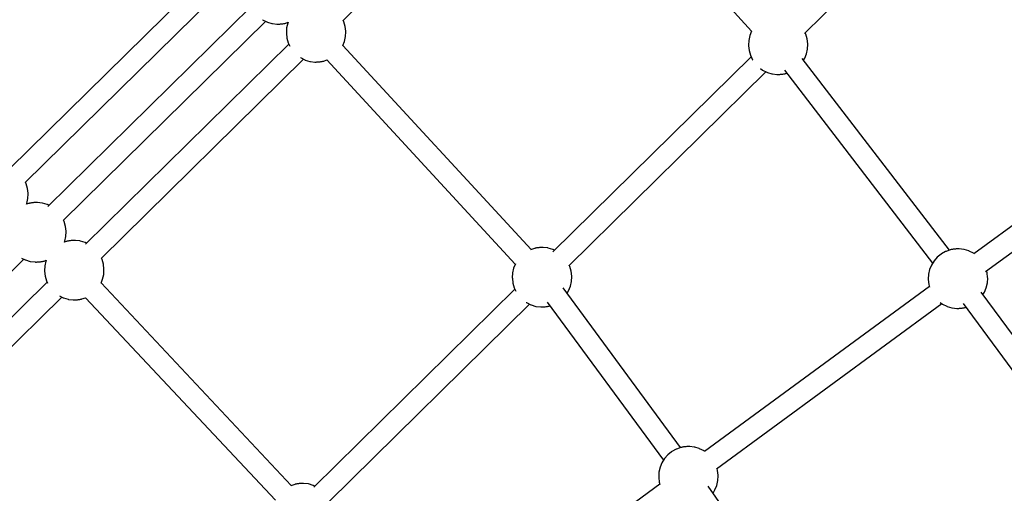
# Model space of a CAD drawing. Units: millimetres. Extents: x -6494 to 20855, y 2423 to 21435.
# Drawn here: x 1589 to 2415, y 8261 to 8659 of the extents above; entities that cross this region are included whole.
import ezdxf

# ---------------------------------------------------------------- set-up
doc = ezdxf.new("R2010")
doc.units = ezdxf.units.MM
doc.layers.add('PV-54A68', color=7, linetype='Continuous')
doc.styles.get("Standard").update_dxf_attribs({"font": 'arial.ttf'})
doc.dimstyles.new('Kopia Kopia ISO-25 moduły', dxfattribs={"dimtxt": 300, "dimasz": 210, "dimexe": 1.25, "dimexo": 0.625, "dimgap": 80, "dimtad": 1, "dimdec": 1, "dimlfac": 0.001, "dimtxsty": 'Standard', "dimblk": 'OBLIQUE', "dimcen": 2.5, "dimse1": 1, "dimse2": 1, "dimadec": 0, "dimazin": 0, "dimtfac": 1, "dimtdec": 1, "dimtmove": 0, "dimatfit": 3, "dimfxl": 1, "dimtfillclr": 256, "dimarcsym": 0})

# ---------------------------------------------------------------- blocks, each defined once
blk = doc.blocks.new('*U1')
at = {"layer": 'PV-54A68'}
for p, q in [((2432.31, -13297.97), (2295.18, -13111.13)), ((2280.8, -13121.56), (2417.57, -13307.92)), ((2552.94, -13225.55), (2449.64, -13301.68)), ((2459.16, -13316.78), (2563.49, -13239.89)), ((2232.55, -13449.78), (2072.84, -13287.65)), ((2433.34, -13296.67), (2431.7, -13297.14)), ((2437.43, -13296.22), (2433.34, -13296.67)), ((2437.8, -13296.19), (2437.43, -13296.22)), ((2441.9, -13296.42), (2437.8, -13296.19)), ((2445.9, -13297.32), (2441.9, -13296.42)), ((2449.69, -13298.88), (2445.9, -13297.32)), ((2451.73, -13300.14), (2449.69, -13298.88)), ((2414.99, -13312.06), (2413.83, -13315.88)), ((2415.13, -13311.72), (2414.99, -13312.06)), ((2416.96, -13308.06), (2415.13, -13311.72)), ((2417.32, -13307.57), (2416.96, -13308.06)), ((2413.31, -13320.06), (2413.29, -13320.39)), ((2413.76, -13316.32), (2413.31, -13320.06)), ((2413.83, -13315.88), (2413.76, -13316.32)), ((2462.42, -13314.67), (2462.34, -13314.44)), ((2462.51, -13314.99), (2462.42, -13314.67)), ((2462.61, -13315.4), (2462.51, -13314.99)), ((2462.71, -13315.89), (2462.61, -13315.4)), ((2462.8, -13316.46), (2462.71, -13315.89)), ((2462.89, -13317.07), (2462.8, -13316.46)), ((2462.98, -13317.72), (2462.89, -13317.07)), ((2463.06, -13318.4), (2462.98, -13317.72)), ((2463.13, -13319.07), (2463.06, -13318.4)), ((2463.19, -13319.73), (2463.13, -13319.07)), ((2463.23, -13320.35), (2463.19, -13319.73)), ((2463.26, -13320.92), (2463.23, -13320.35)), ((2414.38, -13328.28), (2253.62, -13451.77)), ((2413.29, -13320.39), (2413.28, -13320.81)), ((2413.28, -13320.81), (2413.3, -13321.31)), ((2413.3, -13321.31), (2413.32, -13321.88)), ((2413.32, -13321.88), (2413.37, -13322.5)), ((2413.37, -13322.5), (2413.42, -13323.15)), ((2413.42, -13323.15), (2413.49, -13323.83)), ((2413.49, -13323.83), (2413.57, -13324.5)), ((2413.57, -13324.5), (2413.66, -13325.15)), ((2413.66, -13325.15), (2413.75, -13325.77)), ((2413.75, -13325.77), (2413.85, -13326.33)), ((2413.85, -13326.33), (2413.94, -13326.83)), ((2413.94, -13326.83), (2414.04, -13327.24)), ((2414.04, -13327.24), (2414.13, -13327.55)), ((2414.13, -13327.55), (2415.38, -13331.1)), ((2461.56, -13330.16), (2462.72, -13326.35)), ((2462.72, -13326.35), (2462.79, -13325.9)), ((2462.79, -13325.9), (2463.25, -13322.16)), ((2463.25, -13322.16), (2463.27, -13321.84)), ((2463.27, -13321.42), (2463.26, -13320.92)), ((2463.27, -13321.84), (2463.27, -13321.42)), ((2415.38, -13331.1), (2415.55, -13331.52)), ((2415.55, -13331.52), (2417.5, -13334.99)), ((2417.5, -13334.99), (2417.72, -13335.3)), ((2417.72, -13335.3), (2420.3, -13338.48)), ((2458.32, -13335.91), (2459.59, -13334.17)), ((2597.99, -13523.7), (2459.24, -13334.65)), ((2459.59, -13334.17), (2461.42, -13330.5)), ((2461.42, -13330.5), (2461.56, -13330.16)), ((2263.38, -13466.65), (2425.22, -13342.33)), ((2420.3, -13338.48), (2423.38, -13341.19)), ((2423.38, -13341.19), (2426.86, -13343.35)), ((2426.86, -13343.35), (2430.65, -13344.9)), ((2430.65, -13344.9), (2434.65, -13345.8)), ((2443.21, -13345.55), (2445.31, -13344.96)), ((2444.85, -13345.09), (2583.37, -13533.83)), ((2434.65, -13345.8), (2438.75, -13346.04)), ((2438.75, -13346.04), (2439.13, -13346)), ((2439.13, -13346), (2443.21, -13345.55)), ((2233.09, -13448.58), (2231.92, -13449.13)), ((2237.04, -13447.46), (2233.09, -13448.58)), ((2241.13, -13447.02), (2237.04, -13447.46)), ((2241.5, -13446.98), (2241.13, -13447.02)), ((2245.6, -13447.21), (2241.5, -13446.98)), ((2249.61, -13448.12), (2245.6, -13447.21)), ((2253.4, -13449.67), (2249.61, -13448.12)), ((2255.04, -13450.69), (2253.4, -13449.67)), ((2266.13, -13465.46), (2265.87, -13464.74)), ((2266.22, -13465.78), (2266.13, -13465.46)), ((2266.31, -13466.19), (2266.22, -13465.78)), ((2266.41, -13466.68), (2266.31, -13466.19)), ((2266.51, -13467.25), (2266.41, -13466.68)), ((2266.6, -13467.86), (2266.51, -13467.25)), ((2266.69, -13468.52), (2266.6, -13467.86)), ((2266.76, -13469.19), (2266.69, -13468.52)), ((2265.27, -13480.96), (2266.43, -13477.14)), ((2266.43, -13477.14), (2266.49, -13476.7)), ((2266.49, -13476.7), (2266.95, -13472.96)), ((2266.83, -13469.86), (2266.76, -13469.19)), ((2266.89, -13470.52), (2266.83, -13469.86)), ((2266.93, -13471.14), (2266.89, -13470.52)), ((2266.96, -13471.71), (2266.93, -13471.14)), ((2266.95, -13472.96), (2266.97, -13472.63)), ((2266.97, -13472.21), (2266.96, -13471.71)), ((2266.97, -13472.63), (2266.97, -13472.21)), ((2696.33, -13472.18), (2612.5, -13530.5)), ((2261.93, -13486.82), (2263.29, -13484.96)), ((2263.29, -13484.96), (2265.13, -13481.29)), ((2427.41, -13647.6), (2264.61, -13482.33)), ((2265.13, -13481.29), (2265.27, -13480.96)), ((2250.87, -13495.23), (2254.58, -13493.48)), ((2254.58, -13493.48), (2254.93, -13493.24)), ((2058.66, -13649.92), (2230.74, -13494.21)), ((2230.36, -13494.01), (2230.56, -13494.14)), ((2230.56, -13494.14), (2234.35, -13495.69)), ((2234.35, -13495.69), (2238.36, -13496.6)), ((2238.36, -13496.6), (2242.46, -13496.83)), ((2242.46, -13496.83), (2242.83, -13496.79)), ((2242.83, -13496.79), (2246.92, -13496.34)), ((2246.92, -13496.34), (2250.87, -13495.23)), ((2252.05, -13494.67), (2415.68, -13660.78)), ((2599.24, -13522.72), (2597.61, -13523.18)), ((2603.33, -13522.28), (2599.24, -13522.72)), ((2603.7, -13522.24), (2603.33, -13522.28)), ((2607.8, -13522.47), (2603.7, -13522.24)), ((2611.81, -13523.38), (2607.8, -13522.47)), ((2615.6, -13524.93), (2611.81, -13523.38)), ((2618.19, -13526.54), (2615.6, -13524.93)), ((2582.87, -13534.11), (2581.03, -13537.78)), ((2583.22, -13533.63), (2582.87, -13534.11)), ((2579.67, -13542.37), (2579.21, -13546.11)), ((2579.74, -13541.93), (2579.67, -13542.37)), ((2580.89, -13538.11), (2579.74, -13541.93)), ((2581.03, -13537.78), (2580.89, -13538.11)), ((2579.21, -13546.11), (2579.19, -13546.44)), ((2579.19, -13546.44), (2579.19, -13546.86)), ((2579.19, -13546.86), (2579.2, -13547.36)), ((2579.2, -13547.36), (2579.23, -13547.93)), ((2579.23, -13547.93), (2579.27, -13548.55)), ((2579.27, -13548.55), (2579.33, -13549.21)), ((2579.33, -13549.21), (2579.4, -13549.88)), ((2579.4, -13549.88), (2579.48, -13550.55)), ((2579.48, -13550.55), (2579.56, -13551.21)), ((2579.56, -13551.21), (2579.65, -13551.82)), ((2580.11, -13553.81), (2446.01, -13652.36)), ((2579.65, -13551.82), (2579.75, -13552.38)), ((2579.75, -13552.38), (2579.85, -13552.88)), ((2579.85, -13552.88), (2579.94, -13553.29)), ((2579.94, -13553.29), (2580.03, -13553.6)), ((2580.03, -13553.6), (2581.29, -13557.15)), ((2581.29, -13557.15), (2581.45, -13557.57)), ((2581.45, -13557.57), (2583.41, -13561.04)), ((2457.92, -13665.7), (2590.7, -13568.12)), ((2583.41, -13561.04), (2583.62, -13561.35)), ((2583.62, -13561.35), (2586.2, -13564.53)), ((2586.2, -13564.53), (2589.28, -13567.24)), ((2589.28, -13567.24), (2592.76, -13569.4)), ((2592.76, -13569.4), (2596.55, -13570.95)), ((2596.55, -13570.95), (2600.56, -13571.86)), ((2600.56, -13571.86), (2604.66, -13572.09)), ((2604.66, -13572.09), (2605.03, -13572.05)), ((2605.03, -13572.05), (2609.12, -13571.6)), ((2609.12, -13571.6), (2611.08, -13571.05)), ((2610.74, -13571.15), (2750.59, -13761.7)), ((2428.2, -13646.64), (2427.01, -13647.2)), ((2432.15, -13645.52), (2428.2, -13646.64)), ((2436.24, -13645.08), (2432.15, -13645.52)), ((2436.61, -13645.04), (2436.24, -13645.08)), ((2440.71, -13645.27), (2436.61, -13645.04)), ((2444.71, -13646.18), (2440.71, -13645.27)), ((2448.5, -13647.73), (2444.71, -13646.18)), ((2450.57, -13649.01), (2448.5, -13647.73)), ((2412.57, -13665.17), (2412.12, -13668.91)), ((2412.64, -13664.73), (2412.57, -13665.17)), ((2413.8, -13660.91), (2412.64, -13664.73)), ((2413.94, -13660.57), (2413.8, -13660.91)), ((2414.46, -13659.54), (2413.94, -13660.57)), ((2461.23, -13663.52), (2461.16, -13663.32)), ((2461.32, -13663.84), (2461.23, -13663.52)), ((2461.42, -13664.25), (2461.32, -13663.84)), ((2461.52, -13664.74), (2461.42, -13664.25)), ((2461.61, -13665.31), (2461.52, -13664.74)), ((2461.7, -13665.92), (2461.61, -13665.31)), ((2461.79, -13666.58), (2461.7, -13665.92)), ((2461.87, -13667.25), (2461.79, -13666.58)), ((2221.82, -13837.06), (2059.25, -13671.9)), ((2412.1, -13669.24), (2412.09, -13669.66)), ((2412.09, -13669.66), (2412.11, -13670.16)), ((2412.12, -13668.91), (2412.1, -13669.24)), ((2412.11, -13670.16), (2412.13, -13670.73)), ((2412.13, -13670.73), (2412.18, -13671.35)), ((2412.18, -13671.35), (2412.23, -13672)), ((2412.23, -13672), (2412.3, -13672.68)), ((2412.3, -13672.68), (2412.38, -13673.35)), ((2412.38, -13673.35), (2412.47, -13674)), ((2412.47, -13674), (2412.56, -13674.62)), ((2412.56, -13674.62), (2412.66, -13675.18)), ((2412.66, -13675.18), (2412.75, -13675.68)), ((2460.37, -13679.02), (2461.53, -13675.2)), ((2461.53, -13675.2), (2461.6, -13674.76)), ((2461.6, -13674.76), (2462.06, -13671.02)), ((2461.94, -13667.92), (2461.87, -13667.25)), ((2462, -13668.58), (2461.94, -13667.92)), ((2462.04, -13669.2), (2462, -13668.58)), ((2462.07, -13669.77), (2462.04, -13669.2)), ((2462.06, -13671.02), (2462.08, -13670.69)), ((2462.08, -13670.27), (2462.07, -13669.77)), ((2462.08, -13670.69), (2462.08, -13670.27)), ((2413.89, -13679.11), (2242.51, -13837.1)), ((2412.75, -13675.68), (2412.85, -13676.09)), ((2412.85, -13676.09), (2412.94, -13676.4)), ((2412.94, -13676.4), (2414.06, -13679.58)), ((2458.2, -13683.29), (2458.4, -13683.02)), ((2458.4, -13683.02), (2460.23, -13679.35)), ((2625.24, -13848.44), (2459.71, -13680.4)), ((2460.23, -13679.35), (2460.37, -13679.02)), ((2445.98, -13693.29), (2448.8, -13691.95)), ((2254.69, -13850.34), (2426.07, -13692.36)), ((2425.73, -13692.22), (2429.46, -13693.75)), ((2429.46, -13693.75), (2433.46, -13694.66)), ((2433.46, -13694.66), (2437.56, -13694.89)), ((2437.56, -13694.89), (2437.94, -13694.85)), ((2437.94, -13694.85), (2442.02, -13694.4)), ((2442.02, -13694.4), (2445.98, -13693.29)), ((2447.17, -13692.73), (2613.36, -13861.44)), ((2222.64, -13836.13), (2221.46, -13836.69)), ((2226.59, -13835.02), (2222.64, -13836.13)), ((2230.68, -13834.57), (2226.59, -13835.02)), ((2231.05, -13834.54), (2230.68, -13834.57)), ((2235.15, -13834.77), (2231.05, -13834.54)), ((2239.15, -13835.67), (2235.15, -13834.77)), ((2242.55, -13837.06), (2239.15, -13835.67)), ((2255.68, -13853.02), (2254.72, -13850.32)), ((2255.77, -13853.34), (2255.68, -13853.02)), ((2255.86, -13853.75), (2255.77, -13853.34)), ((2255.96, -13854.24), (2255.86, -13853.75)), ((2256.05, -13854.8), (2255.96, -13854.24)), ((2256.14, -13855.42), (2256.05, -13854.8)), ((2256.23, -13856.07), (2256.14, -13855.42)), ((2256.31, -13856.74), (2256.23, -13856.07)), ((2256.38, -13857.42), (2256.31, -13856.74)), ((2254.81, -13868.51), (2255.97, -13864.69)), ((2255.97, -13864.69), (2256.04, -13864.25)), ((2256.04, -13864.25), (2256.5, -13860.51)), ((2256.44, -13858.07), (2256.38, -13857.42)), ((2256.48, -13858.7), (2256.44, -13858.07)), ((2256.51, -13859.26), (2256.48, -13858.7)), ((2256.5, -13860.51), (2256.52, -13860.18)), ((2256.52, -13859.76), (2256.51, -13859.26)), ((2256.52, -13860.18), (2256.52, -13859.76)), ((2611.77, -13861.88), (2610.61, -13865.7)), ((2611.91, -13861.54), (2611.77, -13861.88)), ((2612.43, -13860.49), (2611.91, -13861.54)), ((2252.83, -13872.53), (2252.84, -13872.52)), ((2252.84, -13872.52), (2254.67, -13868.85)), ((2421.33, -14039.76), (2254.14, -13869.91)), ((2254.67, -13868.85), (2254.81, -13868.51)), ((2610.07, -13870.21), (2610.06, -13870.62)), ((2610.06, -13870.62), (2610.08, -13871.13)), ((2610.09, -13869.88), (2610.07, -13870.21)), ((2610.08, -13871.13), (2610.1, -13871.69)), ((2610.54, -13866.14), (2610.09, -13869.88)), ((2610.1, -13871.69), (2610.15, -13872.32)), ((2610.15, -13872.32), (2610.2, -13872.97)), ((2610.2, -13872.97), (2610.27, -13873.65)), ((2610.27, -13873.65), (2610.35, -13874.32)), ((2610.61, -13865.7), (2610.54, -13866.14)), ((2240.42, -13882.78), (2243.13, -13881.5)), ((2611.94, -13880.28), (2441.93, -14039.82)), ((2610.35, -13874.32), (2610.44, -13874.97)), ((2610.44, -13874.97), (2610.53, -13875.59)), ((2610.53, -13875.59), (2610.63, -13876.15)), ((2610.63, -13876.15), (2610.72, -13876.64)), ((2610.72, -13876.64), (2610.82, -13877.05)), ((2610.82, -13877.05), (2610.91, -13877.37)), ((2610.91, -13877.37), (2612.1, -13880.75)), ((2223.17, -13882.95), (2223.9, -13883.25)), ((2223.86, -13884.84), (2223.19, -13882.95)), ((2223.95, -13885.16), (2223.86, -13884.84)), ((2223.9, -13883.25), (2227.9, -13884.15)), ((2224.04, -13885.57), (2223.95, -13885.16)), ((2224.14, -13886.06), (2224.04, -13885.57)), ((2224.23, -13886.62), (2224.14, -13886.06)), ((2224.32, -13887.24), (2224.23, -13886.62)), ((2224.41, -13887.89), (2224.32, -13887.24)), ((2224.49, -13888.56), (2224.41, -13887.89)), ((2224.56, -13889.24), (2224.49, -13888.56)), ((2224.62, -13889.89), (2224.56, -13889.24)), ((2224.66, -13890.52), (2224.62, -13889.89)), ((2227.9, -13884.15), (2232, -13884.38)), ((2232, -13884.38), (2232.38, -13884.35)), ((2232.38, -13884.35), (2236.46, -13883.9)), ((2236.46, -13883.9), (2240.42, -13882.78)), ((2241.6, -13882.22), (2409.43, -14052.73)), ((2222.99, -13900.33), (2224.15, -13896.51)), ((2224.15, -13896.51), (2224.22, -13896.07)), ((2224.22, -13896.07), (2224.68, -13892.33)), ((2224.69, -13891.08), (2224.66, -13890.52)), ((2224.68, -13892.33), (2224.7, -13892)), ((2224.7, -13891.58), (2224.69, -13891.08)), ((2224.7, -13892), (2224.7, -13891.58)), ((2454.26, -14052.94), (2624.25, -13893.41)), ((2221.01, -13904.35), (2221.02, -13904.34)), ((2221.02, -13904.34), (2222.85, -13900.67)), ((2389.51, -14071.58), (2222.32, -13901.73)), ((2222.85, -13900.67), (2222.99, -13900.33)), ((2209.78, -13914.04), (2377.61, -14084.55)), ((2357.69, -14103.4), (2190.5, -13933.55)), ((2177.96, -13945.86), (2345.79, -14116.37)), ((2426.22, -14037.83), (2422.27, -14038.95)), ((2430.31, -14037.38), (2426.22, -14037.83)), ((2430.68, -14037.35), (2430.31, -14037.38)), ((2434.78, -14037.58), (2430.68, -14037.35)), ((2438.78, -14038.48), (2434.78, -14037.58)), ((2441.97, -14039.79), (2438.78, -14038.48)), ((2422.27, -14038.95), (2421.08, -14039.51)), ((2407.87, -14053.22), (2406.71, -14057.04)), ((2408.01, -14052.88), (2407.87, -14053.22)), ((2408.54, -14051.82), (2408.01, -14052.88)), ((2455.31, -14055.83), (2454.28, -14052.92)), ((2406.19, -14061.22), (2406.17, -14061.55)), ((2406.17, -14061.55), (2406.17, -14061.97)), ((2406.17, -14061.97), (2406.18, -14062.47)), ((2406.18, -14062.47), (2406.21, -14063.04)), ((2406.65, -14057.48), (2406.19, -14061.22)), ((2406.21, -14063.04), (2406.25, -14063.66)), ((2406.71, -14057.04), (2406.65, -14057.48)), ((2455.4, -14056.15), (2455.31, -14055.83)), ((2455.49, -14056.56), (2455.4, -14056.15)), ((2455.59, -14057.05), (2455.49, -14056.56)), ((2455.68, -14057.61), (2455.59, -14057.05)), ((2455.67, -14067.06), (2456.13, -14063.32)), ((2455.78, -14058.23), (2455.68, -14057.61)), ((2455.86, -14058.88), (2455.78, -14058.23)), ((2455.94, -14059.56), (2455.86, -14058.88)), ((2456.01, -14060.23), (2455.94, -14059.56)), ((2456.07, -14060.89), (2456.01, -14060.23)), ((2456.11, -14061.51), (2456.07, -14060.89)), ((2456.14, -14062.08), (2456.11, -14061.51)), ((2456.13, -14063.32), (2456.15, -14063)), ((2456.15, -14062.58), (2456.14, -14062.08)), ((2456.15, -14063), (2456.15, -14062.58)), ((2390.45, -14070.77), (2389.26, -14071.33)), ((2394.4, -14069.65), (2390.45, -14070.77)), ((2398.49, -14069.2), (2394.4, -14069.65)), ((2398.86, -14069.17), (2398.49, -14069.2)), ((2402.96, -14069.4), (2398.86, -14069.17)), ((2406.96, -14070.3), (2402.96, -14069.4)), ((2406.25, -14063.66), (2406.31, -14064.31)), ((2406.31, -14064.31), (2406.37, -14064.99)), ((2406.37, -14064.99), (2406.45, -14065.66)), ((2406.45, -14065.66), (2406.54, -14066.31)), ((2406.54, -14066.31), (2406.63, -14066.93)), ((2406.63, -14066.93), (2406.73, -14067.49)), ((2406.73, -14067.49), (2406.83, -14067.98)), ((2406.83, -14067.98), (2406.92, -14068.4)), ((2406.92, -14068.4), (2407.01, -14068.71)), ((2407.68, -14070.6), (2406.96, -14070.3)), ((2407.01, -14068.71), (2407.7, -14070.66)), ((2452.82, -14074.63), (2454.3, -14071.66)), ((2454.3, -14071.66), (2454.45, -14071.32)), ((2454.45, -14071.32), (2455.6, -14067.51)), ((2455.6, -14067.51), (2455.67, -14067.06)), ((2623.16, -14244.82), (2453.77, -14072.73)), ((2376.05, -14085.04), (2374.89, -14088.86)), ((2376.19, -14084.7), (2376.05, -14085.04)), ((2376.72, -14083.64), (2376.19, -14084.7)), ((2422.8, -14085.76), (2423.53, -14086.06)), ((2423.49, -14087.65), (2422.82, -14085.77)), ((2423.58, -14087.97), (2423.49, -14087.65)), ((2423.53, -14086.06), (2427.53, -14086.96)), ((2423.67, -14088.38), (2423.58, -14087.97)), ((2423.77, -14088.87), (2423.67, -14088.38)), ((2427.53, -14086.96), (2431.63, -14087.19)), ((2431.63, -14087.19), (2432.01, -14087.16)), ((2432.01, -14087.16), (2436.1, -14086.71)), ((2436.1, -14086.71), (2440.05, -14085.6)), ((2440.05, -14085.6), (2442.12, -14084.62)), ((2441.25, -14085.03), (2611.16, -14257.66)), ((2374.37, -14093.04), (2374.35, -14093.37)), ((2374.35, -14093.37), (2374.35, -14093.79)), ((2374.35, -14093.79), (2374.36, -14094.29)), ((2374.36, -14094.29), (2374.39, -14094.86)), ((2374.83, -14089.3), (2374.37, -14093.04)), ((2374.39, -14094.86), (2374.43, -14095.48)), ((2374.43, -14095.48), (2374.49, -14096.13)), ((2374.49, -14096.13), (2374.55, -14096.81)), ((2374.89, -14088.86), (2374.83, -14089.3)), ((2423.86, -14089.43), (2423.77, -14088.87)), ((2423.85, -14098.88), (2424.31, -14095.14)), ((2423.96, -14090.05), (2423.86, -14089.43)), ((2424.04, -14090.7), (2423.96, -14090.05)), ((2424.12, -14091.38), (2424.04, -14090.7)), ((2424.19, -14092.05), (2424.12, -14091.38)), ((2424.25, -14092.71), (2424.19, -14092.05)), ((2424.29, -14093.33), (2424.25, -14092.71)), ((2424.32, -14093.9), (2424.29, -14093.33)), ((2424.31, -14095.14), (2424.33, -14094.82)), ((2424.33, -14094.4), (2424.32, -14093.9)), ((2424.33, -14094.82), (2424.33, -14094.4)), ((2358.63, -14102.59), (2357.44, -14103.15)), ((2362.58, -14101.47), (2358.63, -14102.59)), ((2366.67, -14101.02), (2362.58, -14101.47)), ((2367.04, -14100.99), (2366.67, -14101.02)), ((2371.14, -14101.22), (2367.04, -14100.99)), ((2375.14, -14102.12), (2371.14, -14101.22)), ((2374.55, -14096.81), (2374.63, -14097.48)), ((2374.63, -14097.48), (2374.72, -14098.13)), ((2374.72, -14098.13), (2374.81, -14098.75)), ((2374.81, -14098.75), (2374.91, -14099.31)), ((2374.91, -14099.31), (2375.01, -14099.8)), ((2375.01, -14099.8), (2375.1, -14100.22)), ((2375.1, -14100.22), (2375.19, -14100.53)), ((2375.86, -14102.42), (2375.14, -14102.12)), ((2375.19, -14100.53), (2375.88, -14102.48)), ((2421, -14106.45), (2422.48, -14103.48)), ((2591.34, -14276.64), (2421.95, -14104.55)), ((2422.48, -14103.48), (2422.63, -14103.14)), ((2422.63, -14103.14), (2423.78, -14099.33)), ((2423.78, -14099.33), (2423.85, -14098.88))]:
    blk.add_line(p, q, dxfattribs=at)
blk = doc.blocks.new('1210')
at = {"layer": 'PV-54A68', "rotation": 270}
blk.add_blockref('*U1', (15697.54, 10879.9), dxfattribs=at)
blk = doc.blocks.new('_OBLIQUE')
at = {"color": 0, "linetype": 'ByBlock', "lineweight": -2}
for p, q in [((-0.5, -0.5), (0.5, 0.5)), ((0, 0), (0, 0))]:
    blk.add_line(p, q, dxfattribs=at)
blk = doc.blocks.new('*D12')
at = {"color": 0, "lineweight": -2}
blk.add_line((-2104.55, 20110.88), (17422.47, 20110.88), dxfattribs=at)
at = {"layer": 'Defpoints', "color": 0}
for p in [(17422.47, 20110.88), (-2104.55, 16622.59), (17422.47, 7370.49)]:
    blk.add_point(p, dxfattribs=at)
at = {"color": 0, "lineweight": -2, "xscale": 210, "yscale": 210, "zscale": 210, "rotation": 180}
blk.add_blockref('_OBLIQUE', (-2104.55, 20110.88), dxfattribs=at)
at = {"color": 0, "lineweight": -2, "xscale": 210, "yscale": 210, "zscale": 210}
blk.add_blockref('_OBLIQUE', (17422.47, 20110.88), dxfattribs=at)
at = {"color": 0, "insert": (7658.96, 20371.17), "char_height": 300, "attachment_point": 5}
blk.add_mtext('19,5m', dxfattribs=at)
blk = doc.blocks.new('*D13')
at = {"color": 0, "lineweight": -2}
blk.add_line((-4361, 20978.33), (20749.87, 20978.33), dxfattribs=at)
at = {"layer": 'Defpoints', "color": 0}
for p in [(20749.87, 20978.33), (-4361, 16961.72), (20749.87, 6861.56)]:
    blk.add_point(p, dxfattribs=at)
at = {"color": 0, "lineweight": -2, "xscale": 210, "yscale": 210, "zscale": 210, "rotation": 180}
blk.add_blockref('_OBLIQUE', (-4361, 20978.33), dxfattribs=at)
at = {"color": 0, "lineweight": -2, "xscale": 210, "yscale": 210, "zscale": 210}
blk.add_blockref('_OBLIQUE', (20749.87, 20978.33), dxfattribs=at)
at = {"color": 0, "insert": (8194.43, 21238.61), "char_height": 300, "attachment_point": 5}
blk.add_mtext('25,1m', dxfattribs=at)

msp = doc.modelspace()

# ---------------------------------------------------------------- block references
msp.add_blockref('1210', (0, 0))

# ---------------------------------------------------------------- dimensions: what is measured, and where the dimension line sits
for base, p1, p2, picture, middle in [((20749.87, 20978.33), (-4361, 16961.72), (20749.87, 6861.56), '*D13', (8194.43, 21238.61)), ((17422.47, 20110.88), (-2104.55, 16622.59), (17422.47, 7370.49), '*D12', (7658.96, 20371.17))]:
    dim = msp.add_linear_dim(base=base, p1=p1, p2=p2, dimstyle='Kopia Kopia ISO-25 moduły', override={"dimpost": 'm'})
    dim.commit()
    dim.dimension.update_dxf_attribs({"geometry": picture, "text_midpoint": middle})

doc.saveas('drawing.dxf')
